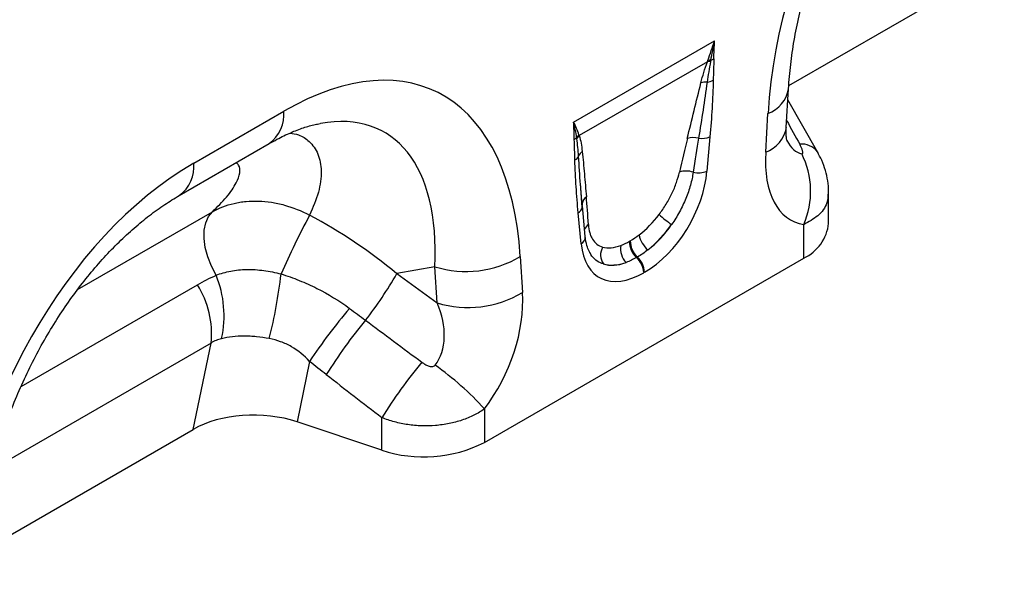
# Model space of a CAD drawing. Units: millimetres. Extents: x 3502 to 5348, y 3464 to 4454.
# Drawn here: x 4899 to 5038, y 3630 to 3710 of the extents above; entities that cross this region are included whole.
import ezdxf

# ---------------------------------------------------------------- set-up
doc = ezdxf.new("R2010")
doc.units = ezdxf.units.MM
doc.layers.add('3003499', color=7, linetype='Continuous')

# ---------------------------------------------------------------- blocks, each defined once
blk = doc.blocks.new('1262737_002_ISO_view')
for p, q in [((116.18, -145.55), (146.55, -128.02)), ((85.76, -150.71), (105.7, -139.2)), ((104.67, -142.17), (86.56, -152.62)), ((115.82, -151.46), (116.14, -145.99)), ((120.27, -154.99), (116.05, -147.55)), ((32.09, -156.51), (44.81, -149.16)), ((112.91, -154.96), (113.23, -149.49)), ((105.03, -152.78), (104.61, -157.65)), ((30.02, -161.09), (42.74, -153.74)), ((120.24, -154.92), (120.27, -154.99)), ((86.98, -162.76), (86.78, -160.04)), ((86.99, -162.47), (86.78, -160.04)), ((121.81, -165.02), (121.81, -160.66)), ((87.42, -166.89), (87, -162.52)), ((15.66, -174.39), (34.71, -163.39)), ((86.84, -167.9), (86.42, -163.52)), ((118.29, -169.92), (118.29, -165.21)), ((93.67, -167.54), (93.78, -167.48)), ((78.22, -169.7), (78.54, -174.8)), ((66.17, -171.16), (60.78, -172.13)), ((66.49, -176.26), (66.17, -171.16)), ((73.16, -195.98), (118.29, -169.92)), ((94.78, -169.78), (94.67, -169.84)), ((60.78, -172.13), (66.49, -176.26)), ((95.78, -171.92), (95.67, -171.99)), ((7.67, -188.08), (32.6, -173.69)), ((34.52, -181.94), (3.56, -199.81)), ((32, -194.15), (34.52, -181.94)), ((48.45, -184.54), (46.68, -193.08)), ((73.16, -191.26), (73.16, -195.98)), ((58.67, -197.08), (46.68, -193.08)), ((58.67, -197.08), (58.67, -192.49)), ((1.63, -211.68), (32, -194.15))]:
    blk.add_line(p, q)
at = {"flags": 128}
for points in [[(86.98, -162.22), (86.98, -162.3), (86.99, -162.47)], [(35.23, -172.36), (34.57, -171.07), (34.05, -169.75), (33.71, -168.43), (33.55, -167.17), (33.57, -165.99), (33.77, -164.95), (34.16, -164.07), (34.71, -163.39)]]:
    blk.add_lwpolyline(points, dxfattribs=at)
for centre, radius, start, end in [((104.5, -139.78), 2.27, 287.011, 298.8728), ((105.01, -144.18), 2.04, 86.7616, 99.6171), ((105.09, -143.97), 2.02, 87.9992, 100.1118), ((104.5, -147.4), 2.35, 86.8987, 108.3448), ((104.29, -142.47), 2.6, 277.4836, 297.843), ((111.65, -145.21), 4.57, 290.3338, 350.0463), ((39.78, -149.64), 5.05, 305.8415, 5.4707), ((111.33, -150.68), 4.57, 290.3266, 350.1221), ((85.09, -151.83), 1.54, 300.195, 315.7195), ((87.85, -153.92), 1.95, 132.9003, 148.4792), ((87.89, -154.03), 1.94, 132.9979, 149.7719), ((102.69, -155.78), 2.89, 75.2445, 107.2543), ((103.86, -149.86), 3.15, 262.1838, 291.8637), ((118.05, -156.53), 2.71, 36.3275, 97.0373), ((85.34, -154.94), 1.27, 298.8812, 332.2606), ((87.91, -156.09), 1.55, 126.7762, 158.8814), ((107.45, -160.5), 11.82, 336.558, 26.8291), ((27.05, -156.99), 5.06, 305.9925, 5.458), ((101.67, -160.65), 3.03, 70.7656, 108.0732), ((103.41, -154.56), 3.31, 257.0692, 291.3381), ((88.35, -162.38), 1.37, 124.495, 173.5534), ((85.74, -162.43), 1.29, 301.9836, 345.1666), ((176.75, -231.19), 144.9, 152.3088, 155.9645), ((111.41, -148.69), 20.28, 228.0278, 234.4219), ((88.67, -166.37), 1.43, 124.6114, 160.6426), ((115.75, -164.39), 6.09, 294.6648, 354.0151), ((86.26, -166.9), 1.16, 300.302, 0.1383), ((98.6, -165.97), 3.64, 190.6537, 230.1704), ((91.74, -169.49), 2.17, 148.9642, 215.4825), ((95.1, -168.65), 2.7, 168.9622, 224.7767), ((96.71, -167.59), 3.04, 178.9841, 227.746), ((96.82, -167.53), 3.04, 178.9841, 227.746), ((70.56, -156.91), 14.91, 252.8659, 300.9271), ((92.54, -172.15), 3.13, 2.9263, 47.2595), ((92.65, -172.08), 3.13, 2.9263, 47.2595), ((21.28, -178.08), 15.08, 347.603, 22.2973), ((-23.26, -164.6), 68.09, 345.7998, 353.6189), ((13.25, -144.99), 54.73, 321.9591, 330.2701), ((21.43, -180.64), 13.16, 354.3334, 31.8621), ((70.88, -162.01), 14.91, 252.8659, 300.9271), ((112.52, -227.09), 76.92, 139.4169, 146.4128), ((107.16, -221.19), 66.22, 140.1043, 148.3146), ((115.09, -227.26), 66.27, 139.9964, 148.353), ((42.83, -218.5), 40.77, 41.9325, 55.0623), ((64.6, -179.23), 18.81, 251.6309, 297.0615)]:
    blk.add_arc(centre, radius, start, end)
for centre, major_axis, ratio, start_param, end_param in [((150.84, -136.99), (20.73, 49.67), 0.634291, 0.693409, 2.075322), ((40.62, -200.61), (25.59, 54.26), 0.5105, 5.535633, 6.917546), ((33.55, -196.53), (25.47, 44.38), 0.460769, 5.556515, 6.649319), ((261.79, -405.78), (-283.74, 508.59), 0.006071, 1.041608, 1.049145), ((100.4, -171.96), (5.9, 31.87), 0.077241, 0.948423, 1.123576), ((101.8, -172.94), (4.36, 32.66), 0.039256, 0.918472, 1.093624), ((119.1, -142.44), (0.95, 12.75), 0.375545, 2.619329, 3.108608), ((126.17, -146.52), (9.56, 18.12), 0.509574, 2.299615, 3.310017), ((36.28, -203.12), (20.73, 49.67), 0.634291, 0.693409, 2.075322), ((95.21, -161.27), (6.43, 11.3), 0.613532, 3.95002, 5.355551), ((85.41, -180.61), (0.1, 28.53), 0.099633, 5.283356, 5.458508), ((38.34, -195.67), (39.35, -29.14), 0.661228, 1.488548, 1.793436), ((94.22, -160.58), (5.25, 7.34), 0.533566, 4.194631, 4.659142), ((93.79, -160.45), (5.36, 9.61), 0.676473, 4.129578, 4.594088), ((95.63, -161.56), (6.24, 9.08), 0.485622, 4.181798, 4.646309), ((96.25, -160.67), (6.85, 12), 0.543315, 2.485339, 3.89087), ((94.55, -160.39), (5.4, 7.64), 0.496268, 3.312056, 3.776567), ((94.83, -159.85), (5.23, 10.75), 0.53255, 3.203024, 3.667535), ((95.96, -161.37), (7, 8.86), 0.507282, 3.337308, 3.801818), ((65.28, -181.67), (8.07, 16.25), 0.650027, 4.428332, 5.438734), ((58.21, -177.59), (-7.15, 8.36), 0.708183, 3.293487, 4.303889), ((323.91, -369.91), (511.46, -377.12), 0.009, 4.168532, 4.186717), ((318.91, -374.91), (506.67, -382.31), 0.020246, 4.170149, 4.188333), ((40.68, -199.08), (12.15, -0.15), 0.572463, 1.061186, 2.374251)]:
    blk.add_ellipse(centre, major_axis=major_axis, ratio=ratio, start_param=start_param, end_param=end_param)
for points, knots in [([(116.14, -145.99), (116.18, -145.42), (116.3, -143.75), (116.63, -140.9), (117.22, -137.46), (118, -133.99), (118.96, -130.53), (120.09, -127.12), (121.39, -123.76), (122.84, -120.49), (124.43, -117.33), (126.14, -114.29), (127.96, -111.39), (129.88, -108.65), (131.88, -106.08), (133.94, -103.69), (136.06, -101.5), (138.21, -99.52), (140.37, -97.74), (142.51, -96.2), (143.89, -95.37), (144.57, -94.96)], [0, 0, 0, 0, 0.032371, 0.094424, 0.155409, 0.215247, 0.27389, 0.331315, 0.387529, 0.442564, 0.496484, 0.549375, 0.601348, 0.652533, 0.703078, 0.753143, 0.8029, 0.85253, 0.902222, 0.95211, 1, 1, 1, 1]), ([(105.59, -141.77), (105.58, -142.26), (105.56, -142.77), (105.53, -143.77), (105.51, -144.27), (105.5, -144.77)], [0, 0, 0, 0, 0.5, 0.5, 1, 1, 1, 1]), ([(103.76, -145.16), (103.88, -144.67), (104.02, -144.18), (104.32, -143.18), (104.48, -142.67), (104.67, -142.17)], [0, 0, 0, 0, 0.5, 0.5, 1, 1, 1, 1]), ([(105.12, -142.14), (105.03, -142.63), (104.94, -143.12), (104.77, -144.09), (104.69, -144.57), (104.63, -145.05)], [0, 0, 0, 0, 0.5, 0.5, 1, 1, 1, 1]), ([(101.83, -153.01), (102.15, -151.71), (102.47, -150.4), (103.11, -147.78), (103.43, -146.48), (103.76, -145.16)], [0, 0, 0, 0, 0.5, 0.5, 1, 1, 1, 1]), ([(104.63, -145.05), (104.45, -146.36), (104.26, -147.68), (103.86, -150.32), (103.65, -151.65), (103.43, -152.98)], [0, 0, 0, 0, 0.5, 0.5, 1, 1, 1, 1]), ([(105.5, -144.77), (105.48, -146.08), (105.41, -147.4), (105.25, -150.08), (105.15, -151.43), (105.03, -152.78)], [0, 0, 0, 0, 0.5, 0.5, 1, 1, 1, 1]), ([(42.74, -153.74), (43.11, -153.54), (44.15, -152.95), (45.79, -152.17), (47.6, -151.48), (49, -151.07), (49.71, -150.96), (49.96, -150.92)], [0, 0, 0, 0, 0.1348409, 0.3847627, 0.6308214, 0.875314, 1, 1, 1, 1]), ([(115.93, -153.41), (115.94, -153.41), (115.95, -153.46), (115.89, -153.25), (115.82, -152.74), (115.8, -152.09), (115.82, -151.61), (115.82, -151.46)], [0, 0, 0, 0, 0.059285, 0.32142, 0.587984, 0.86724, 1, 1, 1, 1]), ([(45.67, -152.26), (46.08, -152.32), (47.17, -152.51), (48.58, -153.47), (49.77, -155.16), (50.21, -157.64), (49.85, -160.6), (48.92, -162.76), (48.45, -163.85)], [0, 0, 0, 0, 0.085223, 0.225748, 0.408168, 0.595419, 0.795881, 1, 1, 1, 1]), ([(86.46, -155.53), (86.44, -155.11), (86.4, -154.69), (86.32, -153.87), (86.27, -153.46), (86.21, -153.06)], [0, 0, 0, 0, 0.5, 0.5, 1, 1, 1, 1]), ([(86.56, -152.62), (86.67, -152.96), (86.75, -153.32), (86.89, -154.07), (86.94, -154.45), (86.98, -154.85)], [0, 0, 0, 0, 0.5, 0.5, 1, 1, 1, 1]), ([(85.95, -156.05), (85.94, -155.57), (85.93, -155.09), (85.89, -154.12), (85.87, -153.65), (85.86, -153.16)], [0, 0, 0, 0, 0.5, 0.5, 1, 1, 1, 1]), ([(118, -155.17), (118.05, -155.18), (118.09, -155.16), (118.14, -155.1), (118.15, -155.06), (118.15, -154.95), (118.14, -154.89), (118.12, -154.77), (118.1, -154.71), (118.04, -154.51), (117.99, -154.38), (117.86, -154.11), (117.79, -153.97), (117.72, -153.83)], [0, 0, 0, 0, 0.125, 0.125, 0.25, 0.25, 0.375, 0.375, 0.5, 0.5, 0.75, 0.75, 1, 1, 1, 1]), ([(86.78, -160.04), (86.77, -159.88), (86.64, -158.39), (86.55, -156.88), (86.46, -155.53)], [0, 0, 0, 0, 0.111216, 1, 1, 1, 1]), ([(86.98, -154.85), (87.09, -155.91), (87.19, -156.97), (87.38, -159.11), (87.48, -160.18), (87.57, -161.25)], [0, 0, 0, 0, 0.5, 0.5, 1, 1, 1, 1]), ([(121.8, -160.66), (121.8, -160.62), (121.84, -160.07), (121.7, -159.02), (121.38, -157.53), (120.89, -156.16), (120.44, -155.32), (120.23, -154.93)], [0, 0, 0, 0, 0.016727, 0.276796, 0.523371, 0.780805, 1, 1, 1, 1]), ([(34.71, -163.39), (35.42, -162.69), (36.83, -161.29), (38.11, -159.39), (38.66, -157.85), (38.62, -156.87), (38.19, -156.55), (38.05, -156.45)], [0, 0, 0, 0, 0.251999, 0.503628, 0.704841, 0.905628, 1, 1, 1, 1]), ([(86.42, -163.52), (86.3, -162.3), (86.2, -161.08), (86.04, -158.59), (85.97, -157.34), (85.95, -156.05)], [0, 0, 0, 0, 0.5, 0.5, 1, 1, 1, 1]), ([(97.85, -163.77), (98.21, -163.3), (98.54, -162.81), (98.99, -162.07), (99.14, -161.82), (99.41, -161.31), (99.54, -161.05), (99.91, -160.28), (100.12, -159.77), (100.47, -158.76), (100.62, -158.26), (100.73, -157.77)], [0, 0, 0, 0, 0.25, 0.25, 0.375, 0.375, 0.5, 0.5, 0.75, 0.75, 1, 1, 1, 1]), ([(102.66, -157.79), (102.58, -158.39), (102.45, -159.01), (102.1, -160.25), (101.88, -160.88), (101.5, -161.83), (101.35, -162.15), (101.05, -162.78), (100.9, -163.09), (100.39, -164.01), (100.02, -164.6), (99.62, -165.18)], [0, 0, 0, 0, 0.25, 0.25, 0.5, 0.5, 0.625, 0.625, 0.75, 0.75, 1, 1, 1, 1]), ([(1.59, -212.12), (1.63, -211.55), (1.74, -209.88), (2.08, -207.03), (2.67, -203.58), (3.45, -200.12), (4.41, -196.66), (5.54, -193.25), (6.84, -189.89), (8.29, -186.62), (9.87, -183.45), (11.59, -180.41), (13.41, -177.52), (15.33, -174.78), (17.32, -172.21), (19.39, -169.82), (21.51, -167.63), (23.66, -165.64), (25.82, -163.87), (27.96, -162.33), (29.34, -161.5), (30.02, -161.09)], [0, 0, 0, 0, 0.032371, 0.094424, 0.155409, 0.215247, 0.27389, 0.331315, 0.387529, 0.442564, 0.496484, 0.549375, 0.601348, 0.652533, 0.703078, 0.753143, 0.8029, 0.85253, 0.902222, 0.95211, 1, 1, 1, 1]), ([(121.74, -160.65), (121.71, -161.16), (121.65, -162.36), (120.47, -163.99), (118.99, -164.81), (118.29, -165.21)], [0, 0, 0, 0, 0.273658, 0.653653, 1, 1, 1, 1]), ([(34.71, -163.39), (35.65, -162.85), (36.67, -162.45), (38.04, -162.13), (38.32, -162.08), (38.89, -161.98), (39.18, -161.95), (40.05, -161.86), (40.64, -161.85), (41.84, -161.89), (42.44, -161.95), (43.66, -162.14), (44.28, -162.27), (46.1, -162.77), (47.29, -163.24), (48.45, -163.85)], [0, 0, 0, 0, 0.25, 0.25, 0.3125, 0.3125, 0.375, 0.375, 0.5, 0.5, 0.625, 0.625, 0.75, 0.75, 1, 1, 1, 1]), ([(87.86, -165.2), (87.89, -165.61), (87.95, -165.99), (88.09, -166.51), (88.15, -166.67), (88.28, -166.98), (88.36, -167.13), (88.61, -167.54), (88.82, -167.77), (89.29, -168.14), (89.57, -168.28), (89.87, -168.37)], [0, 0, 0, 0, 0.25, 0.25, 0.375, 0.375, 0.5, 0.5, 0.75, 0.75, 1, 1, 1, 1]), ([(88.06, -169.14), (87.94, -168.9), (87.68, -168.39), (87.49, -167.57), (87.43, -167.02), (87.42, -166.89)], [0, 0, 0, 0, 0.406108, 0.86654, 1, 1, 1, 1]), ([(89.97, -170.75), (89.83, -170.7), (89.06, -170.41), (88.37, -169.88), (88.07, -169.16), (88.06, -169.14)], [0, 0, 0, 0, 0.168436, 0.982428, 1, 1, 1, 1]), ([(35.23, -172.36), (35.88, -172.1), (36.57, -171.9), (37.66, -171.7), (38.03, -171.64), (38.79, -171.57), (39.18, -171.54), (39.97, -171.53), (40.37, -171.54), (41.18, -171.59), (41.58, -171.63), (42.79, -171.79), (43.6, -171.95), (44.41, -172.17)], [0, 0, 0, 0, 0.25, 0.25, 0.375, 0.375, 0.5, 0.5, 0.625, 0.625, 0.75, 0.75, 1, 1, 1, 1]), ([(44.41, -172.17), (45.28, -172.44), (46.14, -172.74), (47.83, -173.43), (48.66, -173.8), (51.1, -175.03), (52.64, -175.98), (54.11, -177.05)], [0, 0, 0, 0, 0.25, 0.25, 0.5, 0.5, 1, 1, 1, 1]), ([(42.75, -181.31), (42.15, -181.2), (41.54, -181.11), (40.66, -181.02), (40.36, -181), (39.78, -180.97), (39.48, -180.96), (38.63, -180.96), (38.07, -180.99), (37.01, -181.11), (36.5, -181.2), (36.01, -181.32)], [0, 0, 0, 0, 0.25, 0.25, 0.375, 0.375, 0.5, 0.5, 0.75, 0.75, 1, 1, 1, 1]), ([(48.45, -184.54), (47.69, -183.72), (46.83, -183.01), (45.39, -182.18), (44.88, -181.94), (43.84, -181.55), (43.3, -181.41), (42.75, -181.31)], [0, 0, 0, 0, 0.5, 0.5, 0.75, 0.75, 1, 1, 1, 1]), ([(64.33, -184.66), (64.46, -184.76), (64.61, -184.85), (64.9, -185.03), (65.06, -185.1), (65.38, -185.22), (65.55, -185.27), (65.81, -185.27), (65.89, -185.26), (66.05, -185.2), (66.13, -185.15), (66.18, -185.08)], [0, 0, 0, 0, 0.25, 0.25, 0.5, 0.5, 0.75, 0.75, 0.875, 0.875, 1, 1, 1, 1]), ([(73.16, -191.26), (72.7, -191.59), (72.2, -191.88), (71.14, -192.41), (70.57, -192.64), (69.69, -192.94), (69.39, -193.03), (68.78, -193.19), (68.47, -193.26), (67.53, -193.45), (66.89, -193.54), (65.59, -193.65), (64.93, -193.67), (63.62, -193.62), (62.97, -193.56), (62.01, -193.42), (61.69, -193.37), (61.06, -193.24), (60.75, -193.16), (59.83, -192.92), (59.24, -192.72), (58.67, -192.49)], [0, 0, 0, 0, 0.125, 0.125, 0.25, 0.25, 0.3125, 0.3125, 0.375, 0.375, 0.5, 0.5, 0.625, 0.625, 0.75, 0.75, 0.8125, 0.8125, 0.875, 0.875, 1, 1, 1, 1])]:
    blk.add_open_spline(points, degree=3, knots=knots)
for points in [[(104.73, -141.98), (105.06, -141.08), (105.38, -140.15), (105.7, -139.2)], [(105.16, -141.95), (105.33, -141.05), (105.51, -140.13), (105.7, -139.2)], [(105.59, -141.77), (105.6, -140.92), (105.63, -140.07), (105.7, -139.2)], [(104.67, -142.17), (104.69, -142.1), (104.71, -142.04), (104.73, -141.98)], [(105.16, -141.95), (105.15, -142.01), (105.14, -142.08), (105.12, -142.14)], [(85.86, -153.16), (85.85, -152.33), (85.82, -151.51), (85.76, -150.71)], [(86.19, -152.9), (86.09, -152.16), (85.94, -151.43), (85.76, -150.71)], [(86.52, -152.49), (86.33, -151.89), (86.07, -151.29), (85.76, -150.71)], [(86.21, -153.06), (86.2, -153.01), (86.2, -152.95), (86.19, -152.9)], [(86.52, -152.49), (86.54, -152.54), (86.55, -152.58), (86.56, -152.62)], [(93.78, -167.48), (94.2, -167.24), (94.61, -166.96), (95.03, -166.64)], [(92.45, -168.13), (92.85, -167.98), (93.26, -167.78), (93.67, -167.54)], [(96.27, -168.77), (95.78, -169.16), (95.28, -169.49), (94.78, -169.78)], [(94.67, -169.84), (94.17, -170.13), (93.67, -170.37), (93.19, -170.55)], [(32.6, -173.69), (33.46, -173.2), (34.33, -172.75), (35.23, -172.36)], [(54.11, -177.05), (54.86, -177.6), (55.61, -178.16), (56.36, -178.71)], [(36.01, -181.32), (35.49, -181.44), (35, -181.65), (34.52, -181.94)], [(50.81, -186.4), (50.02, -185.79), (49.23, -185.17), (48.45, -184.54)]]:
    blk.add_open_spline(points, degree=3)

msp = doc.modelspace()

# ---------------------------------------------------------------- block references
at = {"layer": '3003499'}
msp.add_blockref('1262737_002_ISO_view', (4891.3, 3845.9), dxfattribs=at)

doc.saveas('drawing.dxf')
